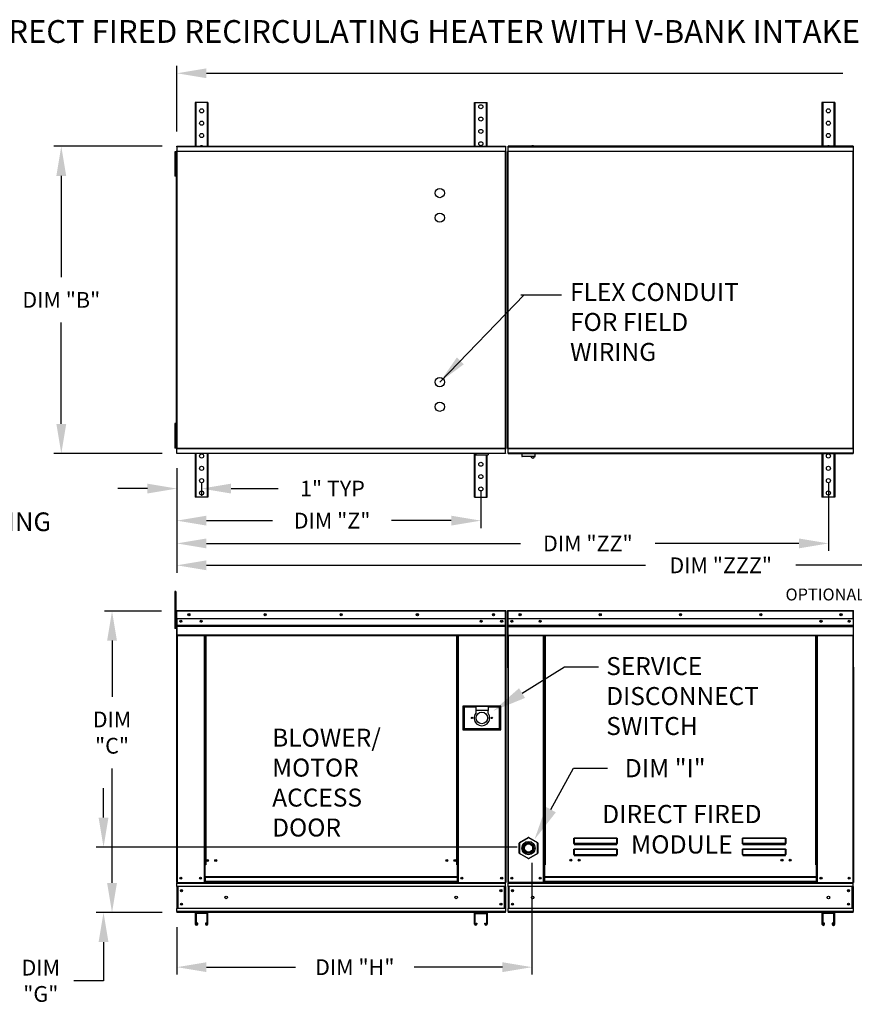
# Model space of a CAD drawing. Extents: x 7 to 625, y -9 to 202.
# Drawn here: x 72 to 157, y 102 to 202 of the extents above; entities that cross this region are included whole.
import ezdxf
from ezdxf.enums import TextEntityAlignment as Align

# ---------------------------------------------------------------- set-up
doc = ezdxf.new("R2010")
doc.units = 0
doc.header["$LTSCALE"] = 4
doc.header["$MEASUREMENT"] = 0
doc.layers.get('0').update_dxf_attribs({"linetype": 'CONTINUOUS'})
doc.layers.get('Defpoints').update_dxf_attribs({"linetype": 'CONTINUOUS'})
doc.styles.add('BOLD', font='ROMAND.SHX')
doc.styles.get("Standard").update_dxf_attribs({"font": 'TXT.shx', "height": 1.6})
doc.dimstyles.new('MOD', dxfattribs={"dimscale": 1.5, "dimtxt": 1.2, "dimasz": 2, "dimexe": 0.5, "dimexo": 1, "dimgap": 1, "dimtad": 0, "dimtih": 1, "dimtoh": 1, "dimzin": 0, "dimdsep": 46, "dimtxsty": 'Standard', "dimcen": 0.09, "dimadec": 0, "dimazin": 0, "dimtfac": 1, "dimtofl": 0, "dimtmove": 0, "dimatfit": 3, "dimfxl": 0, "dimtolj": 1, "dimtzin": 0, "dimarcsym": 0})

# ---------------------------------------------------------------- blocks, each defined once
blk = doc.blocks.new('*D10')
at = {"color": 0, "lineweight": -2}
for p, q in [((87.759, 155.617), (87.759, 148.116)), ((153.879, 154.978), (153.879, 148.116)), ((90.759, 148.866), (122.633, 148.866)), ((150.879, 148.866), (136.3, 148.866))]:
    blk.add_line(p, q, dxfattribs=at)
at = {"color": 0}
for points in [[(90.759, 149.366), (90.759, 148.366), (87.759, 148.866)], [(150.879, 149.366), (150.879, 148.366), (153.879, 148.866)]]:
    blk.add_solid(points, dxfattribs=at)
at = {"layer": 'Defpoints', "color": 0}
for p in [(87.759, 157.117), (153.879, 156.478), (153.879, 148.866)]:
    blk.add_point(p, dxfattribs=at)
at = {"color": 0, "insert": (129.466, 148.866), "char_height": 1.6, "attachment_point": 5}
blk.add_mtext('\\A1;DIM "ZZ"', dxfattribs=at)
blk = doc.blocks.new('*D9')
at = {"color": 0, "lineweight": -2}
for p, q in [((80.311, 121.05), (80.311, 124.05)), ((122.294, 118.05), (79.561, 118.05)), ((86.259, 111.426), (79.561, 111.426)), ((80.311, 108.426), (80.311, 104.496)), ((80.311, 104.496), (77.311, 104.496))]:
    blk.add_line(p, q, dxfattribs=at)
at = {"color": 0}
for points in [[(79.811, 121.05), (80.811, 121.05), (80.311, 118.05)], [(79.811, 108.426), (80.811, 108.426), (80.311, 111.426)]]:
    blk.add_solid(points, dxfattribs=at)
at = {"layer": 'Defpoints', "color": 0}
for p in [(80.311, 118.05), (123.794, 118.05), (87.759, 111.426)]:
    blk.add_point(p, dxfattribs=at)
at = {"color": 0, "insert": (73.944, 104.496), "char_height": 1.6, "attachment_point": 5}
blk.add_mtext('\\A1;DIM\\P"G"', dxfattribs=at)
blk = doc.blocks.new('*D8')
at = {"color": 0, "lineweight": -2}
for p, q in [((123.794, 116.458), (123.794, 105.128)), ((87.759, 109.926), (87.759, 105.128)), ((90.759, 105.878), (99.777, 105.878)), ((120.794, 105.878), (111.844, 105.878))]:
    blk.add_line(p, q, dxfattribs=at)
at = {"color": 0}
for points in [[(90.759, 106.378), (90.759, 105.378), (87.759, 105.878)], [(120.794, 106.378), (120.794, 105.378), (123.794, 105.878)]]:
    blk.add_solid(points, dxfattribs=at)
at = {"layer": 'Defpoints', "color": 0}
for p in [(123.794, 117.958), (87.759, 111.426), (123.794, 105.878)]:
    blk.add_point(p, dxfattribs=at)
at = {"color": 0, "insert": (105.81, 105.878), "char_height": 1.6, "attachment_point": 5}
blk.add_mtext('\\A1;DIM "H"', dxfattribs=at)
blk = doc.blocks.new('*D7')
at = {"color": 0, "lineweight": -2}
for p, q in [((87.759, 190.654), (87.759, 197.309)), ((235.192, 190.699), (235.192, 197.309)), ((90.759, 196.559), (155.34, 196.559)), ((232.192, 196.559), (167.407, 196.559))]:
    blk.add_line(p, q, dxfattribs=at)
at = {"color": 0}
for points in [[(90.759, 197.059), (90.759, 196.059), (87.759, 196.559)], [(232.192, 197.059), (232.192, 196.059), (235.192, 196.559)]]:
    blk.add_solid(points, dxfattribs=at)
at = {"layer": 'Defpoints', "color": 0}
for p in [(235.192, 196.559), (87.759, 189.154), (235.192, 189.199)]:
    blk.add_point(p, dxfattribs=at)
at = {"color": 0, "insert": (161.373, 196.559), "char_height": 1.6, "attachment_point": 5}
blk.add_mtext('\\A1;DIM "A"', dxfattribs=at)
blk = doc.blocks.new('*D6')
at = {"color": 0, "lineweight": -2}
for p, q in [((87.759, 156.484), (87.759, 150.426)), ((118.605, 154.145), (118.605, 150.426)), ((90.759, 151.176), (97.474, 151.176)), ((115.605, 151.176), (109.541, 151.176))]:
    blk.add_line(p, q, dxfattribs=at)
at = {"color": 0}
for points in [[(90.759, 151.676), (90.759, 150.676), (87.759, 151.176)], [(115.605, 151.676), (115.605, 150.676), (118.605, 151.176)]]:
    blk.add_solid(points, dxfattribs=at)
at = {"layer": 'Defpoints', "color": 0}
for p in [(87.759, 157.984), (118.605, 155.645), (118.605, 151.176)]:
    blk.add_point(p, dxfattribs=at)
at = {"color": 0, "insert": (103.507, 151.176), "char_height": 1.6, "attachment_point": 5}
blk.add_mtext('\\A1;DIM "Z"', dxfattribs=at)
blk = doc.blocks.new('*D5')
at = {"color": 0, "lineweight": -2}
for p, q in [((86.259, 189.154), (75.273, 189.154)), ((76.023, 186.154), (76.023, 175.869)), ((76.023, 160.984), (76.023, 171.269)), ((86.259, 157.984), (75.273, 157.984))]:
    blk.add_line(p, q, dxfattribs=at)
at = {"color": 0}
for points in [[(75.523, 186.154), (76.523, 186.154), (76.023, 189.154)], [(75.523, 160.984), (76.523, 160.984), (76.023, 157.984)]]:
    blk.add_solid(points, dxfattribs=at)
at = {"layer": 'Defpoints', "color": 0}
for p in [(87.759, 189.154), (76.023, 157.984), (87.759, 157.984)]:
    blk.add_point(p, dxfattribs=at)
at = {"color": 0, "insert": (76.023, 173.569), "char_height": 1.6, "attachment_point": 5}
blk.add_mtext('\\A1;DIM "B"', dxfattribs=at)
blk = doc.blocks.new('*D2')
at = {"color": 0, "lineweight": -2}
for p, q in [((86.199, 142), (80.422, 142)), ((81.172, 139), (81.172, 133.308)), ((81.172, 114.426), (81.172, 126.042)), ((86.259, 111.426), (80.422, 111.426))]:
    blk.add_line(p, q, dxfattribs=at)
at = {"color": 0}
for points in [[(80.672, 139), (81.672, 139), (81.172, 142)], [(80.672, 114.426), (81.672, 114.426), (81.172, 111.426)]]:
    blk.add_solid(points, dxfattribs=at)
at = {"layer": 'Defpoints', "color": 0}
for p in [(87.699, 142), (81.172, 111.426), (87.759, 111.426)]:
    blk.add_point(p, dxfattribs=at)
at = {"color": 0, "insert": (81.172, 129.675), "char_height": 1.6, "attachment_point": 5}
blk.add_mtext('\\A1;DIM\\P"C"', dxfattribs=at)
blk = doc.blocks.new('*D1')
at = {"color": 0, "lineweight": -2}
for p, q in [((87.759, 156.484), (87.759, 153.678)), ((90.26, 154.978), (90.26, 153.678)), ((84.759, 154.428), (81.759, 154.428)), ((93.26, 154.428), (98.042, 154.428))]:
    blk.add_line(p, q, dxfattribs=at)
at = {"color": 0}
for points in [[(84.759, 154.928), (84.759, 153.928), (87.759, 154.428)], [(93.26, 154.928), (93.26, 153.928), (90.26, 154.428)]]:
    blk.add_solid(points, dxfattribs=at)
at = {"layer": 'Defpoints', "color": 0}
for p in [(87.759, 157.984), (90.26, 156.478), (90.26, 154.428)]:
    blk.add_point(p, dxfattribs=at)
at = {"color": 0, "insert": (103.542, 154.428), "char_height": 1.6, "attachment_point": 5}
blk.add_mtext('\\A1;1" TYP', dxfattribs=at)
blk = doc.blocks.new('*D15')
at = {"color": 0, "lineweight": -2}
for p, q in [((87.759, 156.484), (87.759, 145.894)), ((197.381, 154.978), (197.381, 145.894)), ((90.759, 146.644), (135.317, 146.644)), ((194.381, 146.644), (150.583, 146.644))]:
    blk.add_line(p, q, dxfattribs=at)
at = {"color": 0}
for points in [[(90.759, 147.144), (90.759, 146.144), (87.759, 146.644)], [(194.381, 147.144), (194.381, 146.144), (197.381, 146.644)]]:
    blk.add_solid(points, dxfattribs=at)
at = {"layer": 'Defpoints', "color": 0}
for p in [(87.759, 157.984), (197.381, 156.478), (197.381, 146.644)]:
    blk.add_point(p, dxfattribs=at)
at = {"color": 0, "insert": (142.95, 146.644), "char_height": 1.6, "attachment_point": 5}
blk.add_mtext('\\A1;DIM "ZZZ"', dxfattribs=at)

msp = doc.modelspace()

# ---------------------------------------------------------------- linework, layer by layer
at = {"color": 7, "linetype": 'Continuous'}
for p, q in [((89.609, 193.577), (89.609, 189.154)), ((89.692, 193.577), (89.609, 193.577)), ((89.692, 193.577), (89.692, 189.154)), ((90.828, 193.577), (89.692, 193.577)), ((90.828, 193.577), (90.828, 189.154)), ((90.911, 193.577), (90.828, 193.577)), ((90.911, 193.577), (90.911, 189.154)), ((117.953, 189.154), (117.953, 193.577)), ((117.953, 193.577), (118.037, 193.577)), ((118.037, 189.154), (118.037, 193.577)), ((118.037, 193.577), (119.173, 193.577)), ((119.173, 189.154), (119.173, 193.577)), ((119.173, 193.577), (119.256, 193.577)), ((119.256, 189.154), (119.256, 193.577)), ((153.227, 193.581), (153.227, 189.157)), ((153.311, 193.581), (153.227, 193.581)), ((153.311, 193.581), (153.311, 189.157)), ((154.447, 193.581), (153.311, 193.581)), ((154.447, 193.581), (154.447, 189.157)), ((154.53, 193.581), (154.447, 193.581)), ((154.53, 193.581), (154.53, 189.157)), ((87.759, 189.154), (121.106, 189.154)), ((87.759, 189.103), (87.759, 189.154)), ((121.106, 189.103), (87.759, 189.103)), ((87.759, 189.103), (87.759, 188.665)), ((121.106, 189.154), (121.106, 189.103)), ((121.106, 189.103), (121.106, 188.665)), ((156.381, 189.157), (121.363, 189.157)), ((121.363, 189.106), (121.363, 189.157)), ((121.363, 189.106), (156.381, 189.106)), ((121.363, 188.668), (121.363, 189.106)), ((156.381, 189.157), (156.381, 189.106)), ((156.381, 189.106), (156.381, 188.668)), ((87.558, 188.605), (87.558, 188.188)), ((87.645, 188.605), (87.558, 188.605)), ((87.645, 188.188), (87.558, 188.188)), ((87.558, 188.188), (87.558, 186.521)), ((87.645, 188.605), (87.645, 188.188)), ((87.645, 188.188), (87.645, 186.521)), ((87.699, 188.635), (87.699, 158.503)), ((87.755, 188.635), (87.699, 188.635)), ((87.755, 188.665), (121.109, 188.665)), ((87.755, 188.665), (87.755, 188.635)), ((87.755, 188.635), (87.755, 158.503)), ((87.755, 188.609), (87.755, 188.635)), ((87.755, 188.635), (87.755, 188.635)), ((121.109, 188.609), (87.755, 188.609)), ((121.109, 188.635), (121.109, 188.665)), ((121.109, 188.635), (121.11, 188.635)), ((121.109, 188.609), (121.109, 188.635)), ((121.11, 158.503), (121.11, 188.635)), ((121.166, 188.635), (121.11, 188.635)), ((121.166, 158.503), (121.166, 188.635)), ((121.303, 188.638), (121.303, 158.503)), ((121.359, 188.638), (121.303, 188.638)), ((121.359, 188.668), (156.384, 188.668)), ((121.359, 188.668), (121.359, 188.638)), ((121.359, 188.638), (121.359, 158.503)), ((121.359, 188.638), (121.359, 188.638)), ((121.359, 188.612), (121.359, 188.638)), ((156.384, 188.612), (121.359, 188.612)), ((156.384, 188.638), (156.384, 188.668)), ((156.384, 188.612), (156.384, 188.638)), ((156.385, 188.638), (156.384, 188.638)), ((156.385, 158.503), (156.385, 188.638)), ((156.441, 188.638), (156.385, 188.638)), ((156.441, 158.503), (156.441, 188.638)), ((87.699, 187.771), (87.645, 187.771)), ((87.645, 186.938), (87.699, 186.938)), ((87.558, 186.521), (87.558, 186.104)), ((87.645, 186.521), (87.558, 186.521)), ((87.645, 186.104), (87.558, 186.104)), ((87.645, 186.521), (87.645, 186.104)), ((87.558, 161.034), (87.558, 160.617)), ((87.645, 161.034), (87.558, 161.034)), ((87.645, 161.034), (87.645, 160.617)), ((87.645, 160.617), (87.558, 160.617)), ((87.558, 160.617), (87.558, 158.949)), ((87.645, 160.617), (87.645, 158.949)), ((87.699, 160.2), (87.645, 160.2)), ((87.558, 158.949), (87.558, 158.533)), ((87.645, 158.949), (87.558, 158.949)), ((87.645, 159.366), (87.699, 159.366)), ((87.645, 158.949), (87.645, 158.533)), ((87.645, 158.533), (87.558, 158.533)), ((87.699, 158.503), (87.755, 158.503)), ((87.755, 158.528), (121.109, 158.528)), ((87.755, 158.528), (87.755, 158.503)), ((87.755, 158.503), (87.755, 158.473)), ((87.755, 158.503), (87.755, 158.503)), ((121.109, 158.473), (87.755, 158.473)), ((87.759, 158.035), (87.759, 158.473)), ((87.759, 158.035), (121.106, 158.035)), ((87.759, 157.984), (87.759, 158.035)), ((121.106, 157.984), (87.759, 157.984)), ((89.609, 157.984), (89.609, 153.561)), ((89.692, 157.984), (89.692, 153.561)), ((90.828, 157.984), (90.828, 153.561)), ((90.911, 157.984), (90.911, 153.561)), ((117.953, 153.561), (117.953, 157.984)), ((118.037, 153.561), (118.037, 157.984)), ((118.084, 157.984), (118.084, 157.857)), ((118.084, 157.857), (119.334, 157.857)), ((119.173, 153.561), (119.173, 157.857)), ((119.256, 153.561), (119.256, 157.857)), ((119.334, 157.984), (119.334, 157.857)), ((121.106, 158.035), (121.106, 158.473)), ((121.106, 158.035), (121.106, 157.984)), ((121.109, 158.528), (121.109, 158.503)), ((121.109, 158.473), (121.109, 158.503)), ((121.109, 158.503), (121.11, 158.503)), ((121.11, 158.503), (121.166, 158.503)), ((121.303, 158.503), (121.359, 158.503)), ((121.359, 158.529), (156.384, 158.529)), ((121.359, 158.529), (121.359, 158.503)), ((121.359, 158.503), (121.359, 158.503)), ((121.359, 158.503), (121.359, 158.473)), ((156.384, 158.473), (121.359, 158.473)), ((121.363, 158.035), (121.363, 158.473)), ((156.381, 158.035), (121.363, 158.035)), ((121.363, 157.984), (121.363, 158.035)), ((121.363, 157.984), (156.381, 157.984)), ((122.774, 157.984), (122.774, 157.71)), ((124.12, 157.71), (124.12, 157.984)), ((153.227, 157.984), (153.227, 153.56)), ((153.311, 157.984), (153.311, 153.56)), ((154.447, 157.984), (154.447, 153.56)), ((154.53, 157.984), (154.53, 153.56)), ((156.381, 158.473), (156.381, 158.035)), ((156.381, 158.035), (156.381, 157.984)), ((156.384, 158.529), (156.384, 158.503)), ((156.385, 158.503), (156.384, 158.503)), ((156.384, 158.473), (156.384, 158.503)), ((156.385, 158.503), (156.441, 158.503)), ((122.774, 157.71), (124.12, 157.71)), ((124.094, 157.683), (122.8, 157.683)), ((89.692, 153.561), (89.609, 153.561)), ((90.828, 153.561), (89.692, 153.561)), ((90.911, 153.561), (90.828, 153.561)), ((117.953, 153.561), (118.037, 153.561)), ((118.037, 153.561), (119.173, 153.561)), ((119.173, 153.561), (119.256, 153.561)), ((153.311, 153.56), (153.227, 153.56)), ((154.447, 153.56), (153.311, 153.56)), ((154.53, 153.56), (154.447, 153.56)), ((87.558, 143.976), (87.558, 143.559)), ((87.645, 143.976), (87.558, 143.976)), ((87.645, 143.976), (87.645, 143.559)), ((87.645, 143.559), (87.558, 143.559)), ((87.558, 143.559), (87.558, 140.224)), ((87.645, 143.559), (87.645, 140.224)), ((87.729, 142), (87.699, 142)), ((87.699, 142), (87.699, 141.222)), ((87.729, 142), (87.729, 141.222)), ((87.755, 141.996), (87.729, 141.996)), ((87.755, 142.056), (121.109, 142.056)), ((87.755, 142.056), (87.755, 142.056)), ((87.755, 142.026), (87.755, 142.056)), ((87.755, 142.05), (87.755, 142.056)), ((87.755, 142.05), (87.755, 142)), ((87.755, 142.026), (87.755, 142.026)), ((121.109, 142), (87.755, 142)), ((87.755, 141.222), (87.755, 142)), ((121.109, 142.056), (121.11, 142.056)), ((121.109, 142.05), (121.109, 142.056)), ((121.109, 142), (121.109, 142.05)), ((121.109, 142.026), (121.11, 142.026)), ((121.109, 141.222), (121.109, 142)), ((121.136, 141.996), (121.109, 141.996)), ((121.11, 142.026), (121.11, 142.056)), ((121.136, 136.311), (121.136, 142)), ((121.136, 142), (121.166, 142)), ((121.166, 136.311), (121.166, 142)), ((121.303, 141.999), (121.303, 136.31)), ((121.333, 141.999), (121.303, 141.999)), ((121.333, 141.999), (121.333, 136.31)), ((121.359, 141.995), (121.333, 141.995)), ((121.359, 142.055), (156.384, 142.055)), ((121.359, 142.049), (121.359, 142.055)), ((121.359, 142.025), (121.359, 142.055)), ((121.359, 142.055), (121.359, 142.055)), ((121.359, 142.049), (121.359, 141.999)), ((121.359, 142.025), (121.359, 142.025)), ((156.384, 141.999), (121.359, 141.999)), ((121.359, 141.221), (121.359, 141.999)), ((156.384, 142.049), (156.384, 142.055)), ((156.385, 142.055), (156.384, 142.055)), ((156.384, 141.999), (156.384, 142.049)), ((156.385, 142.025), (156.384, 142.025)), ((156.384, 141.221), (156.384, 141.999)), ((156.411, 141.995), (156.384, 141.995)), ((156.385, 142.025), (156.385, 142.055)), ((156.411, 136.31), (156.411, 141.999)), ((156.411, 141.999), (156.441, 141.999)), ((156.441, 136.31), (156.441, 141.999)), ((87.729, 141.162), (87.645, 141.162)), ((87.729, 141.222), (87.699, 141.222)), ((87.729, 141.222), (87.729, 114.484)), ((121.109, 141.222), (87.755, 141.222)), ((87.759, 141.222), (87.759, 140.571)), ((120.719, 141.019), (120.719, 140.91)), ((121.106, 140.571), (121.106, 141.222)), ((156.384, 141.221), (121.359, 141.221)), ((121.363, 140.57), (121.363, 141.221)), ((156.381, 141.221), (156.381, 140.57)), ((87.645, 140.224), (87.558, 140.224)), ((87.645, 140.328), (87.729, 140.328)), ((87.759, 140.571), (121.106, 140.571)), ((87.759, 140.571), (87.759, 140.546)), ((121.106, 140.546), (87.759, 140.546)), ((87.759, 140.507), (87.759, 140.546)), ((87.759, 140.507), (121.106, 140.507)), ((87.759, 140.451), (87.759, 140.507)), ((121.106, 140.451), (87.759, 140.451)), ((87.759, 140.451), (87.759, 139.565)), ((121.106, 140.546), (121.106, 140.571)), ((121.106, 140.507), (121.106, 140.546)), ((121.106, 140.507), (121.106, 140.451)), ((121.106, 139.565), (121.106, 140.451)), ((121.363, 140.57), (156.381, 140.57)), ((121.363, 140.545), (121.363, 140.57)), ((121.363, 140.545), (156.381, 140.545)), ((121.363, 140.506), (121.363, 140.545)), ((156.381, 140.506), (121.363, 140.506)), ((121.363, 140.45), (121.363, 140.506)), ((121.363, 140.45), (156.381, 140.45)), ((121.363, 139.564), (121.363, 140.45)), ((156.381, 140.57), (156.381, 140.545)), ((156.381, 140.545), (156.381, 140.506)), ((156.381, 140.506), (156.381, 140.45)), ((156.381, 140.45), (156.381, 139.564)), ((121.106, 139.565), (87.759, 139.565)), ((87.759, 139.565), (87.759, 139.509)), ((87.759, 139.509), (121.106, 139.509)), ((87.785, 139.509), (87.785, 114.484)), ((90.515, 139.509), (90.515, 116.248)), ((90.571, 139.509), (90.571, 116.248)), ((90.597, 139.509), (90.597, 116.248)), ((90.623, 139.509), (90.623, 116.248)), ((90.679, 139.509), (90.679, 116.248)), ((116.158, 116.248), (116.158, 139.509)), ((116.214, 116.248), (116.214, 139.509)), ((116.241, 116.248), (116.241, 139.509)), ((116.266, 116.248), (116.266, 139.509)), ((116.322, 116.248), (116.322, 139.509)), ((121.08, 139.509), (121.08, 114.484)), ((121.106, 139.509), (121.106, 139.565)), ((121.363, 139.564), (156.381, 139.564)), ((121.363, 139.564), (121.363, 139.508)), ((121.363, 139.508), (156.381, 139.508)), ((121.389, 139.508), (121.389, 114.481)), ((124.977, 116.274), (124.977, 139.508)), ((125.033, 116.274), (125.033, 139.508)), ((125.058, 116.274), (125.058, 139.508)), ((125.085, 139.508), (125.085, 116.274)), ((125.141, 139.508), (125.141, 116.274)), ((152.603, 116.274), (152.603, 139.508)), ((152.659, 116.274), (152.659, 139.508)), ((152.685, 116.274), (152.685, 139.508)), ((152.711, 116.274), (152.711, 139.508)), ((152.767, 116.274), (152.767, 139.508)), ((156.355, 139.508), (156.355, 114.481)), ((156.381, 139.508), (156.381, 139.564)), ((121.136, 136.311), (121.136, 114.484)), ((121.136, 136.311), (121.166, 136.311)), ((121.333, 136.31), (121.303, 136.31)), ((121.333, 136.31), (121.333, 114.481)), ((156.411, 136.31), (156.411, 114.481)), ((156.411, 136.31), (156.441, 136.31)), ((116.792, 132.367), (116.792, 129.95)), ((120.627, 132.367), (116.792, 132.367)), ((116.833, 129.991), (116.833, 132.326)), ((116.833, 132.326), (118.084, 132.326)), ((116.833, 132.326), (116.917, 132.242)), ((116.917, 132.242), (116.917, 130.075)), ((118.084, 132.242), (116.917, 132.242)), ((119.334, 132.326), (118.084, 132.326)), ((118.084, 132.326), (118.084, 131.909)), ((118.084, 131.909), (118.084, 131.645)), ((119.334, 131.909), (118.084, 131.909)), ((119.334, 132.326), (120.585, 132.326)), ((119.334, 132.326), (119.334, 131.909)), ((120.502, 132.242), (119.334, 132.242)), ((119.334, 131.645), (119.334, 131.909)), ((120.585, 132.326), (120.502, 132.242)), ((120.502, 130.075), (120.502, 132.242)), ((120.585, 132.326), (120.585, 129.991)), ((120.627, 129.95), (120.627, 132.367)), ((116.792, 129.95), (120.627, 129.95)), ((116.917, 130.075), (116.833, 129.991)), ((120.585, 129.991), (116.833, 129.991)), ((116.917, 130.075), (120.502, 130.075)), ((120.502, 130.075), (120.585, 129.991)), ((122.535, 118.515), (123.421, 119.026)), ((123.434, 119.004), (122.548, 118.492)), ((123.434, 119.004), (123.421, 119.026)), ((123.46, 119.004), (123.473, 119.026)), ((124.346, 118.492), (123.46, 119.004)), ((123.473, 119.026), (124.359, 118.515)), ((128.038, 118.928), (128.04, 118.94)), ((128.038, 118.916), (128.038, 118.928)), ((128.038, 118.916), (128.049, 118.916)), ((128.038, 118.425), (128.038, 118.916)), ((128.04, 118.94), (128.042, 118.951)), ((128.042, 118.951), (128.045, 118.961)), ((128.045, 118.961), (128.048, 118.969)), ((128.048, 118.969), (128.052, 118.975)), ((128.049, 118.927), (128.05, 118.939)), ((128.049, 118.916), (128.049, 118.927)), ((128.049, 118.425), (128.049, 118.916)), ((128.05, 118.939), (128.051, 118.949)), ((128.051, 118.949), (128.053, 118.958)), ((128.052, 118.975), (128.056, 118.979)), ((128.053, 118.958), (128.054, 118.966)), ((128.054, 118.966), (128.056, 118.971)), ((128.056, 118.979), (128.061, 118.98)), ((128.056, 118.971), (128.058, 118.975)), ((128.058, 118.975), (128.061, 118.976)), ((128.061, 118.98), (132.411, 118.98)), ((128.061, 118.98), (128.061, 118.976)), ((132.411, 118.976), (128.061, 118.976)), ((128.061, 118.976), (128.061, 118.429)), ((132.411, 118.98), (132.414, 118.979)), ((132.411, 118.98), (132.411, 118.976)), ((132.411, 118.976), (132.412, 118.975)), ((132.411, 118.429), (132.411, 118.976)), ((132.412, 118.975), (132.414, 118.972)), ((132.414, 118.979), (132.418, 118.976)), ((132.414, 118.972), (132.416, 118.968)), ((132.416, 118.968), (132.418, 118.962)), ((132.418, 118.976), (132.422, 118.971)), ((132.418, 118.962), (132.419, 118.954)), ((132.419, 118.954), (132.42, 118.946)), ((132.42, 118.946), (132.421, 118.936)), ((132.421, 118.936), (132.422, 118.926)), ((132.422, 118.971), (132.425, 118.965)), ((132.422, 118.926), (132.422, 118.916)), ((132.433, 118.916), (132.422, 118.916)), ((132.422, 118.916), (132.422, 118.425)), ((132.425, 118.965), (132.428, 118.957)), ((132.428, 118.957), (132.43, 118.948)), ((132.43, 118.948), (132.432, 118.937)), ((132.432, 118.937), (132.433, 118.927)), ((132.433, 118.927), (132.433, 118.916)), ((132.433, 118.916), (132.433, 118.425)), ((145.154, 118.928), (145.156, 118.94)), ((145.154, 118.916), (145.154, 118.928)), ((145.154, 118.916), (145.165, 118.916)), ((145.154, 118.425), (145.154, 118.916)), ((145.156, 118.94), (145.158, 118.951)), ((145.158, 118.951), (145.16, 118.961)), ((145.16, 118.961), (145.164, 118.969)), ((145.164, 118.969), (145.168, 118.975)), ((145.165, 118.927), (145.166, 118.939)), ((145.165, 118.916), (145.165, 118.927)), ((145.165, 118.425), (145.165, 118.916)), ((145.166, 118.939), (145.167, 118.949)), ((145.167, 118.949), (145.168, 118.958)), ((145.168, 118.975), (145.172, 118.979)), ((145.168, 118.958), (145.17, 118.966)), ((145.17, 118.966), (145.172, 118.971)), ((145.172, 118.979), (145.176, 118.98)), ((145.172, 118.971), (145.174, 118.975)), ((145.174, 118.975), (145.176, 118.976)), ((145.176, 118.98), (149.526, 118.98)), ((145.176, 118.98), (145.176, 118.976)), ((149.526, 118.976), (145.176, 118.976)), ((145.176, 118.976), (145.176, 118.429)), ((149.526, 118.98), (149.53, 118.979)), ((149.526, 118.98), (149.526, 118.976)), ((149.526, 118.976), (149.528, 118.975)), ((149.526, 118.429), (149.526, 118.976)), ((149.528, 118.975), (149.53, 118.972)), ((149.53, 118.979), (149.534, 118.976)), ((149.53, 118.972), (149.532, 118.968)), ((149.532, 118.968), (149.534, 118.962)), ((149.534, 118.976), (149.538, 118.971)), ((149.534, 118.962), (149.535, 118.954)), ((149.535, 118.954), (149.536, 118.946)), ((149.536, 118.946), (149.537, 118.936)), ((149.537, 118.936), (149.538, 118.926)), ((149.538, 118.971), (149.541, 118.965)), ((149.538, 118.926), (149.538, 118.916)), ((149.549, 118.916), (149.538, 118.916)), ((149.538, 118.916), (149.538, 118.425)), ((149.541, 118.965), (149.544, 118.957)), ((149.544, 118.957), (149.546, 118.948)), ((149.546, 118.948), (149.548, 118.937)), ((149.548, 118.937), (149.549, 118.927)), ((149.549, 118.927), (149.549, 118.916)), ((149.549, 118.916), (149.549, 118.425)), ((122.509, 117.446), (122.509, 118.47)), ((122.509, 118.47), (122.535, 118.47)), ((122.548, 118.492), (122.535, 118.515)), ((122.535, 118.47), (122.535, 117.446)), ((124.346, 118.492), (124.359, 118.515)), ((124.359, 117.446), (124.359, 118.47)), ((124.359, 118.47), (124.385, 118.47)), ((124.385, 118.47), (124.385, 117.446)), ((128.038, 118.425), (128.049, 118.425)), ((128.05, 118.426), (128.049, 118.426)), ((128.049, 118.426), (128.049, 118.425)), ((128.051, 118.427), (128.05, 118.426)), ((128.053, 118.428), (128.051, 118.427)), ((128.054, 118.428), (128.053, 118.428)), ((128.056, 118.428), (128.054, 118.428)), ((128.058, 118.429), (128.056, 118.428)), ((128.061, 118.429), (128.058, 118.429)), ((128.061, 118.429), (132.411, 118.429)), ((128.061, 118.429), (128.061, 118.414)), ((132.411, 118.414), (128.061, 118.414)), ((128.061, 118.402), (128.061, 118.414)), ((128.07, 118.402), (128.061, 118.402)), ((128.07, 118.414), (128.07, 118.402)), ((128.07, 118.402), (128.07, 118.334)), ((132.402, 118.371), (128.07, 118.371)), ((128.07, 118.334), (132.402, 118.334)), ((129.884, 118.371), (129.884, 118.414)), ((130.448, 118.414), (130.448, 118.371)), ((132.402, 118.402), (132.402, 118.414)), ((132.411, 118.402), (132.402, 118.402)), ((132.402, 118.334), (132.402, 118.402)), ((132.413, 118.429), (132.411, 118.429)), ((132.411, 118.429), (132.411, 118.414)), ((132.411, 118.402), (132.411, 118.414)), ((132.415, 118.428), (132.413, 118.429)), ((132.417, 118.428), (132.415, 118.428)), ((132.419, 118.428), (132.417, 118.428)), ((132.42, 118.427), (132.419, 118.428)), ((132.421, 118.426), (132.42, 118.427)), ((132.422, 118.426), (132.421, 118.426)), ((132.422, 118.425), (132.422, 118.426)), ((132.433, 118.425), (132.422, 118.425)), ((145.154, 118.425), (145.165, 118.425)), ((145.166, 118.426), (145.165, 118.426)), ((145.165, 118.426), (145.165, 118.425)), ((145.167, 118.427), (145.166, 118.426)), ((145.168, 118.428), (145.167, 118.427)), ((145.17, 118.428), (145.168, 118.428)), ((145.172, 118.428), (145.17, 118.428)), ((145.174, 118.429), (145.172, 118.428)), ((145.176, 118.429), (145.174, 118.429)), ((145.176, 118.429), (149.526, 118.429)), ((145.176, 118.429), (145.176, 118.414)), ((149.526, 118.414), (145.176, 118.414)), ((145.176, 118.402), (145.176, 118.414)), ((145.185, 118.402), (145.176, 118.402)), ((145.185, 118.414), (145.185, 118.402)), ((145.185, 118.402), (145.185, 118.334)), ((149.517, 118.371), (145.185, 118.371)), ((145.185, 118.334), (149.517, 118.334)), ((149.517, 118.402), (149.517, 118.414)), ((149.526, 118.402), (149.517, 118.402)), ((149.517, 118.334), (149.517, 118.402)), ((149.529, 118.429), (149.526, 118.429)), ((149.526, 118.429), (149.526, 118.414)), ((149.526, 118.402), (149.526, 118.414)), ((149.531, 118.428), (149.529, 118.429)), ((149.533, 118.428), (149.531, 118.428)), ((149.534, 118.428), (149.533, 118.428)), ((149.536, 118.427), (149.534, 118.428)), ((149.537, 118.426), (149.536, 118.427)), ((149.538, 118.425), (149.537, 118.426)), ((149.537, 118.426), (149.537, 118.426)), ((149.549, 118.425), (149.538, 118.425)), ((122.509, 117.446), (122.535, 117.446)), ((122.535, 117.401), (122.548, 117.424)), ((123.421, 116.89), (122.535, 117.401)), ((122.548, 117.424), (123.434, 116.912)), ((123.421, 116.89), (123.434, 116.912)), ((123.46, 116.912), (124.346, 117.424)), ((123.473, 116.89), (123.46, 116.912)), ((124.359, 117.401), (123.473, 116.89)), ((124.359, 117.401), (124.346, 117.424)), ((124.359, 117.446), (124.385, 117.446)), ((128.038, 117.8), (128.04, 117.812)), ((128.038, 117.787), (128.038, 117.8)), ((128.038, 117.787), (128.049, 117.787)), ((128.038, 117.296), (128.038, 117.787)), ((128.038, 117.296), (128.049, 117.296)), ((128.04, 117.812), (128.042, 117.823)), ((128.042, 117.823), (128.045, 117.833)), ((128.045, 117.833), (128.048, 117.841)), ((128.048, 117.841), (128.052, 117.846)), ((128.049, 117.799), (128.05, 117.81)), ((128.049, 117.787), (128.049, 117.799)), ((128.049, 117.296), (128.049, 117.787)), ((128.05, 117.298), (128.049, 117.297)), ((128.049, 117.297), (128.049, 117.296)), ((128.05, 117.81), (128.051, 117.821)), ((128.051, 117.299), (128.05, 117.298)), ((128.051, 117.821), (128.053, 117.83)), ((128.053, 117.299), (128.051, 117.299)), ((128.052, 117.846), (128.056, 117.85)), ((128.053, 117.83), (128.054, 117.837)), ((128.054, 117.3), (128.053, 117.299)), ((128.054, 117.837), (128.056, 117.843)), ((128.056, 117.3), (128.054, 117.3)), ((128.056, 117.85), (128.061, 117.851)), ((128.056, 117.843), (128.058, 117.846)), ((128.058, 117.3), (128.056, 117.3)), ((128.058, 117.846), (128.061, 117.847)), ((128.061, 117.3), (128.058, 117.3)), ((128.061, 117.851), (132.411, 117.851)), ((128.061, 117.851), (128.061, 117.847)), ((132.411, 117.847), (128.061, 117.847)), ((128.061, 117.847), (128.061, 117.3)), ((128.061, 117.3), (132.411, 117.3)), ((128.061, 117.3), (128.061, 117.285)), ((132.411, 117.285), (128.061, 117.285)), ((128.061, 117.274), (128.061, 117.285)), ((128.07, 117.274), (128.061, 117.274)), ((128.07, 117.285), (128.07, 117.274)), ((128.07, 117.274), (128.07, 117.206)), ((128.07, 117.243), (132.402, 117.243)), ((128.07, 117.206), (132.402, 117.206)), ((129.884, 117.243), (129.884, 117.285)), ((130.448, 117.243), (130.448, 117.285)), ((130.448, 117.243), (130.448, 117.285)), ((130.942, 117.285), (130.942, 117.243)), ((130.976, 117.285), (130.976, 117.243)), ((132.402, 117.274), (132.402, 117.285)), ((132.411, 117.274), (132.402, 117.274)), ((132.402, 117.206), (132.402, 117.274)), ((132.411, 117.851), (132.415, 117.85)), ((132.411, 117.851), (132.411, 117.847)), ((132.411, 117.847), (132.413, 117.846)), ((132.411, 117.3), (132.411, 117.847)), ((132.413, 117.3), (132.411, 117.3)), ((132.411, 117.3), (132.411, 117.285)), ((132.411, 117.274), (132.411, 117.285)), ((132.413, 117.846), (132.415, 117.843)), ((132.415, 117.3), (132.413, 117.3)), ((132.415, 117.85), (132.419, 117.846)), ((132.415, 117.843), (132.417, 117.837)), ((132.417, 117.3), (132.415, 117.3)), ((132.417, 117.837), (132.419, 117.83)), ((132.419, 117.299), (132.417, 117.3)), ((132.419, 117.846), (132.423, 117.841)), ((132.419, 117.83), (132.42, 117.821)), ((132.42, 117.299), (132.419, 117.299)), ((132.42, 117.821), (132.421, 117.81)), ((132.421, 117.298), (132.42, 117.299)), ((132.421, 117.81), (132.422, 117.799)), ((132.422, 117.297), (132.421, 117.298)), ((132.422, 117.799), (132.422, 117.787)), ((132.422, 117.787), (132.422, 117.296)), ((132.433, 117.787), (132.422, 117.787)), ((132.422, 117.296), (132.422, 117.297)), ((132.433, 117.296), (132.422, 117.296)), ((132.423, 117.841), (132.426, 117.833)), ((132.426, 117.833), (132.429, 117.823)), ((132.429, 117.823), (132.431, 117.812)), ((132.431, 117.812), (132.433, 117.8)), ((132.433, 117.8), (132.433, 117.787)), ((132.433, 117.787), (132.433, 117.296)), ((145.154, 117.8), (145.156, 117.812)), ((145.154, 117.787), (145.154, 117.8)), ((145.154, 117.787), (145.165, 117.787)), ((145.154, 117.296), (145.154, 117.787)), ((145.154, 117.296), (145.165, 117.296)), ((145.156, 117.812), (145.158, 117.823)), ((145.158, 117.823), (145.16, 117.833)), ((145.16, 117.833), (145.164, 117.841)), ((145.164, 117.841), (145.168, 117.846)), ((145.165, 117.799), (145.166, 117.81)), ((145.165, 117.787), (145.165, 117.799)), ((145.165, 117.296), (145.165, 117.787)), ((145.166, 117.298), (145.165, 117.297)), ((145.165, 117.297), (145.165, 117.296)), ((145.166, 117.81), (145.167, 117.821)), ((145.167, 117.299), (145.166, 117.298)), ((145.167, 117.821), (145.168, 117.83)), ((145.168, 117.299), (145.167, 117.299)), ((145.168, 117.846), (145.172, 117.85)), ((145.168, 117.83), (145.17, 117.837)), ((145.17, 117.3), (145.168, 117.299)), ((145.17, 117.837), (145.172, 117.843)), ((145.172, 117.3), (145.17, 117.3)), ((145.172, 117.85), (145.176, 117.851)), ((145.172, 117.843), (145.174, 117.846)), ((145.174, 117.3), (145.172, 117.3)), ((145.174, 117.846), (145.176, 117.847)), ((145.176, 117.3), (145.174, 117.3)), ((145.176, 117.851), (149.526, 117.851)), ((145.176, 117.851), (145.176, 117.847)), ((149.526, 117.847), (145.176, 117.847)), ((145.176, 117.847), (145.176, 117.3)), ((145.176, 117.3), (149.526, 117.3)), ((145.176, 117.3), (145.176, 117.285)), ((149.526, 117.285), (145.176, 117.285)), ((145.176, 117.274), (145.176, 117.285)), ((145.185, 117.274), (145.176, 117.274)), ((145.185, 117.285), (145.185, 117.274)), ((145.185, 117.274), (145.185, 117.206)), ((145.185, 117.243), (149.517, 117.243)), ((145.185, 117.206), (149.517, 117.206)), ((148.807, 117.285), (148.807, 117.243)), ((149.432, 117.285), (149.432, 117.243)), ((149.466, 117.285), (149.466, 117.243)), ((149.517, 117.274), (149.517, 117.285)), ((149.526, 117.274), (149.517, 117.274)), ((149.517, 117.206), (149.517, 117.274)), ((149.526, 117.851), (149.531, 117.85)), ((149.526, 117.851), (149.526, 117.847)), ((149.526, 117.847), (149.529, 117.846)), ((149.526, 117.3), (149.526, 117.847)), ((149.529, 117.3), (149.526, 117.3)), ((149.526, 117.3), (149.526, 117.285)), ((149.526, 117.274), (149.526, 117.285)), ((149.529, 117.846), (149.531, 117.843)), ((149.531, 117.3), (149.529, 117.3)), ((149.531, 117.85), (149.535, 117.846)), ((149.531, 117.843), (149.533, 117.837)), ((149.533, 117.3), (149.531, 117.3)), ((149.533, 117.837), (149.534, 117.83)), ((149.534, 117.299), (149.533, 117.3)), ((149.534, 117.83), (149.536, 117.821)), ((149.536, 117.299), (149.534, 117.299)), ((149.535, 117.846), (149.539, 117.841)), ((149.536, 117.821), (149.537, 117.81)), ((149.537, 117.298), (149.536, 117.299)), ((149.537, 117.81), (149.537, 117.799)), ((149.537, 117.799), (149.538, 117.787)), ((149.537, 117.297), (149.537, 117.298)), ((149.538, 117.296), (149.537, 117.297)), ((149.538, 117.787), (149.538, 117.296)), ((149.549, 117.787), (149.538, 117.787)), ((149.549, 117.296), (149.538, 117.296)), ((149.539, 117.841), (149.542, 117.833)), ((149.542, 117.833), (149.545, 117.823)), ((149.545, 117.823), (149.547, 117.812)), ((149.547, 117.812), (149.549, 117.8)), ((149.549, 117.8), (149.549, 117.787)), ((149.549, 117.787), (149.549, 117.296)), ((90.571, 116.248), (90.515, 116.248)), ((90.515, 116.248), (90.515, 114.484)), ((90.623, 116.192), (90.515, 116.192)), ((90.623, 116.248), (90.571, 116.248)), ((90.679, 116.248), (90.623, 116.248)), ((90.623, 115.031), (90.623, 116.248)), ((116.158, 116.248), (116.214, 116.248)), ((116.266, 116.248), (116.214, 116.248)), ((116.214, 116.248), (116.214, 115.031)), ((116.322, 116.192), (116.214, 116.192)), ((116.322, 116.248), (116.266, 116.248)), ((116.322, 114.484), (116.322, 116.248)), ((124.977, 116.274), (125.033, 116.274)), ((124.977, 114.481), (124.977, 116.274)), ((124.977, 116.244), (125.085, 116.244)), ((125.085, 116.188), (124.977, 116.188)), ((125.033, 116.274), (125.085, 116.274)), ((125.085, 116.274), (125.141, 116.274)), ((125.085, 115.028), (125.085, 116.274)), ((152.659, 116.274), (152.603, 116.274)), ((152.659, 116.274), (152.711, 116.274)), ((152.659, 115.028), (152.659, 116.274)), ((152.659, 116.244), (152.767, 116.244)), ((152.767, 116.188), (152.659, 116.188)), ((152.711, 116.274), (152.767, 116.274)), ((152.767, 114.481), (152.767, 116.274)), ((116.214, 115.031), (90.623, 115.031)), ((90.623, 115.031), (90.623, 115.015)), ((90.623, 115.015), (116.214, 115.015)), ((90.623, 115.015), (90.623, 114.576)), ((116.214, 115.015), (116.214, 115.031)), ((116.214, 115.015), (116.214, 114.576)), ((152.659, 115.028), (125.085, 115.028)), ((125.085, 115.028), (125.085, 115.011)), ((125.085, 115.011), (152.659, 115.011)), ((125.085, 114.572), (125.085, 115.011)), ((152.659, 115.011), (152.659, 115.028)), ((152.659, 114.572), (152.659, 115.011)), ((87.729, 114.484), (87.785, 114.484)), ((87.759, 114.484), (87.759, 114.396)), ((87.759, 114.396), (121.106, 114.396)), ((87.759, 114.068), (87.759, 114.396)), ((121.106, 114.068), (87.759, 114.068)), ((87.759, 114.068), (87.759, 111.843)), ((87.785, 114.484), (90.515, 114.484)), ((87.821, 114.068), (87.821, 111.843)), ((87.847, 114.068), (87.847, 111.843)), ((90.623, 114.54), (90.515, 114.54)), ((90.623, 114.484), (90.515, 114.484)), ((116.214, 114.576), (90.623, 114.576)), ((90.623, 114.484), (90.623, 114.576)), ((90.623, 114.484), (116.214, 114.484)), ((116.214, 114.576), (116.214, 114.484)), ((116.322, 114.54), (116.214, 114.54)), ((116.322, 114.484), (116.214, 114.484)), ((116.322, 114.484), (121.08, 114.484)), ((121.017, 111.843), (121.017, 114.068)), ((121.043, 114.068), (121.043, 111.843)), ((121.08, 114.484), (121.136, 114.484)), ((121.106, 114.396), (121.106, 114.484)), ((121.106, 114.068), (121.106, 114.396)), ((121.106, 114.068), (121.106, 111.843)), ((121.333, 114.481), (121.389, 114.481)), ((121.363, 114.481), (121.363, 114.392)), ((121.363, 114.392), (156.381, 114.392)), ((121.363, 114.064), (121.363, 114.392)), ((156.381, 114.064), (121.363, 114.064)), ((121.363, 114.064), (121.363, 111.839)), ((124.977, 114.481), (121.389, 114.481)), ((121.425, 114.064), (121.425, 111.839)), ((121.451, 114.064), (121.451, 111.839)), ((125.085, 114.537), (124.977, 114.537)), ((125.085, 114.481), (124.977, 114.481)), ((152.659, 114.572), (125.085, 114.572)), ((125.085, 114.481), (125.085, 114.572)), ((125.085, 114.481), (152.659, 114.481)), ((152.659, 114.572), (152.659, 114.481)), ((152.767, 114.537), (152.659, 114.537)), ((152.767, 114.481), (152.659, 114.481)), ((152.767, 114.481), (156.355, 114.481)), ((156.293, 111.839), (156.293, 114.064)), ((156.318, 114.064), (156.318, 111.839)), ((156.355, 114.481), (156.411, 114.481)), ((156.381, 114.392), (156.381, 114.481)), ((156.381, 114.064), (156.381, 114.392)), ((156.381, 114.064), (156.381, 111.839)), ((121.106, 111.843), (87.759, 111.843)), ((87.759, 111.515), (87.759, 111.843)), ((121.106, 111.515), (87.759, 111.515)), ((87.759, 111.515), (87.759, 111.426)), ((89.692, 111.426), (87.759, 111.426)), ((89.609, 111.343), (89.609, 110.254)), ((90.828, 111.426), (89.692, 111.426)), ((90.824, 111.339), (89.696, 111.339)), ((89.696, 111.339), (89.696, 110.254)), ((90.824, 110.254), (90.824, 111.339)), ((118.037, 111.426), (90.828, 111.426)), ((90.911, 110.254), (90.911, 111.343)), ((117.953, 110.254), (117.953, 111.343)), ((118.037, 111.426), (119.173, 111.426)), ((118.041, 111.339), (119.168, 111.339)), ((118.041, 110.254), (118.041, 111.339)), ((119.168, 111.339), (119.168, 110.254)), ((121.106, 111.426), (119.173, 111.426)), ((119.256, 111.343), (119.256, 110.254)), ((121.106, 111.843), (121.106, 111.515)), ((121.106, 111.426), (121.106, 111.515)), ((156.381, 111.839), (121.363, 111.839)), ((121.363, 111.511), (121.363, 111.839)), ((156.381, 111.511), (121.363, 111.511)), ((121.363, 111.511), (121.363, 111.422)), ((153.311, 111.422), (121.363, 111.422)), ((153.227, 111.339), (153.227, 110.25)), ((154.447, 111.422), (153.311, 111.422)), ((154.442, 111.335), (153.315, 111.335)), ((153.315, 111.335), (153.315, 110.25)), ((154.442, 110.25), (154.442, 111.335)), ((156.381, 111.422), (154.447, 111.422)), ((154.53, 110.25), (154.53, 111.339)), ((156.381, 111.839), (156.381, 111.511)), ((156.381, 111.422), (156.381, 111.511)), ((89.782, 110.254), (89.782, 110.332)), ((89.869, 110.332), (89.782, 110.332)), ((89.869, 110.254), (89.869, 110.332)), ((90.651, 110.332), (90.651, 110.254)), ((90.738, 110.332), (90.651, 110.332)), ((90.738, 110.332), (90.738, 110.254)), ((118.126, 110.332), (118.214, 110.332)), ((118.126, 110.332), (118.126, 110.254)), ((118.214, 110.332), (118.214, 110.254)), ((118.995, 110.332), (119.083, 110.332)), ((118.995, 110.254), (118.995, 110.332)), ((119.083, 110.254), (119.083, 110.332)), ((153.488, 110.328), (153.4, 110.328)), ((153.4, 110.25), (153.4, 110.328)), ((153.488, 110.25), (153.488, 110.328)), ((154.269, 110.328), (154.269, 110.25)), ((154.357, 110.328), (154.269, 110.328)), ((154.357, 110.328), (154.357, 110.25))]:
    msp.add_line(p, q, dxfattribs=at)
at = {"linetype": 'Continuous'}
msp.add_line((122.669, 174.069), (126.786, 174.069), dxfattribs=at)
for p, q in [((122.783, 133.681), (127.082, 136.337)), ((127.082, 136.337), (130.547, 136.337)), ((125.711, 121.865), (128.004, 126.066)), ((128.004, 126.066), (131.469, 126.066))]:
    msp.add_line(p, q)
at = {"color": 7, "linetype": 'Continuous'}
for centre, radius in [((90.26, 192.743), 0.208), ((118.605, 193.16), 0.208), ((153.879, 192.747), 0.208), ((118.605, 191.91), 0.208), ((90.26, 191.493), 0.208), ((118.605, 190.659), 0.208), ((153.879, 191.496), 0.208), ((90.26, 190.242), 0.208), ((153.879, 190.246), 0.208), ((118.605, 189.409), 0.208), ((90.26, 157.729), 0.208), ((153.879, 157.729), 0.208), ((118.605, 156.895), 0.208), ((90.26, 156.478), 0.208), ((118.605, 155.645), 0.208), ((153.879, 156.478), 0.208), ((90.26, 155.228), 0.208), ((153.879, 155.228), 0.208), ((90.26, 153.977), 0.208), ((118.605, 154.394), 0.208), ((153.879, 153.977), 0.208), ((88.146, 140.965), 0.104), ((88.146, 140.965), 0.0542), ((88.979, 141.639), 0.104), ((88.979, 141.639), 0.0542), ((90.23, 140.965), 0.104), ((90.23, 140.965), 0.0542), ((96.706, 141.639), 0.104), ((96.706, 141.639), 0.0542), ((104.432, 141.639), 0.104), ((104.432, 141.639), 0.0542), ((112.159, 141.639), 0.104), ((112.159, 141.639), 0.0542), ((118.635, 140.965), 0.104), ((118.635, 140.965), 0.0542), ((119.885, 141.639), 0.104), ((119.885, 141.639), 0.0542), ((120.719, 140.965), 0.104), ((120.719, 140.965), 0.0542), ((121.75, 140.964), 0.104), ((121.75, 140.964), 0.0542), ((122.583, 141.638), 0.104), ((122.583, 141.638), 0.0542), ((124.616, 140.964), 0.104), ((124.616, 140.964), 0.0542), ((130.728, 141.638), 0.104), ((130.728, 141.638), 0.0542), ((138.872, 141.638), 0.104), ((138.872, 141.638), 0.0542), ((147.016, 141.638), 0.104), ((147.016, 141.638), 0.0542), ((153.128, 140.964), 0.104), ((153.128, 140.964), 0.0542), ((155.16, 141.638), 0.104), ((155.16, 141.638), 0.0542), ((155.994, 140.964), 0.104), ((155.994, 140.964), 0.0542), ((117.709, 131.158), 0.0688), ((118.709, 131.158), 0.584), ((119.71, 131.158), 0.0688), ((123.447, 117.958), 0.673), ((123.447, 117.958), 0.647), ((123.447, 117.958), 0.518), ((123.447, 117.958), 0.492), ((123.447, 117.958), 0.417), ((90.861, 116.701), 0.104), ((90.861, 116.701), 0.0542), ((91.695, 116.701), 0.104), ((91.695, 116.701), 0.0542), ((115.142, 116.701), 0.104), ((115.142, 116.701), 0.0542), ((115.976, 116.701), 0.104), ((115.976, 116.701), 0.0542), ((127.742, 116.728), 0.104), ((127.742, 116.728), 0.0542), ((128.576, 116.728), 0.104), ((128.576, 116.728), 0.0542), ((149.168, 116.728), 0.104), ((149.168, 116.728), 0.0542), ((150.001, 116.728), 0.104), ((150.001, 116.728), 0.0542), ((88.146, 114.901), 0.104), ((88.146, 114.901), 0.0542), ((90.154, 114.901), 0.104), ((90.154, 114.901), 0.0542), ((116.683, 114.901), 0.104), ((116.683, 114.901), 0.0542), ((120.719, 114.901), 0.104), ((120.719, 114.901), 0.0542), ((121.75, 114.898), 0.104), ((121.75, 114.898), 0.0542), ((124.616, 114.898), 0.104), ((124.616, 114.898), 0.0542), ((153.128, 114.898), 0.104), ((153.128, 114.898), 0.0542), ((155.994, 114.898), 0.104), ((155.994, 114.898), 0.0542), ((88.218, 113.641), 0.104), ((88.218, 113.641), 0.0542), ((92.761, 112.955), 0.13), ((116.104, 112.955), 0.13), ((120.647, 113.641), 0.104), ((120.647, 113.641), 0.0542), ((121.822, 113.637), 0.104), ((121.822, 113.637), 0.0542), ((123.864, 112.952), 0.13), ((153.88, 112.952), 0.13), ((155.922, 113.637), 0.104), ((155.922, 113.637), 0.0542), ((88.218, 112.27), 0.104), ((88.218, 112.27), 0.0542), ((120.647, 112.27), 0.104), ((120.647, 112.27), 0.0542), ((121.822, 112.266), 0.104), ((121.822, 112.266), 0.0542), ((155.922, 112.266), 0.104), ((155.922, 112.266), 0.0542)]:
    msp.add_circle(centre, radius, dxfattribs=at)
for centre in [(114.436, 184.407), (114.436, 181.906), (114.436, 165.232), (114.436, 162.731)]:
    msp.add_circle(centre, 0.469)
for centre, radius, start, end in [((90.26, 188.992), 0.208, 90, 128.87777), ((90.26, 188.992), 0.208, 51.12223, 90), ((123.865, 188.995), 0.208, 90, 128.87777), ((123.865, 188.995), 0.208, 51.12223, 90), ((153.879, 188.995), 0.208, 90, 128.87777), ((153.879, 188.995), 0.208, 51.12223, 90), ((122.8, 157.71), 0.026, 180, 270), ((123.865, 157.729), 0.208, 192.59159, 347.40841), ((124.094, 157.71), 0.026, 270, 0), ((87.755, 142), 0.0559, 90, 180), ((87.755, 142), 0.0258, 90, 180), ((121.11, 142), 0.0559, 0, 90), ((121.11, 142), 0.0258, 0, 90), ((121.359, 141.999), 0.0559, 90, 180), ((121.359, 141.999), 0.0258, 90, 180), ((156.385, 141.999), 0.0559, 0, 90), ((156.385, 141.999), 0.0258, 0, 90), ((121.11, 136.311), 0.0559, 297.5606, 0), ((121.359, 136.31), 0.0559, 180, 242.4394), ((156.385, 136.31), 0.0559, 297.5606, 0), ((118.709, 131.158), 0.792, 142.13635, 37.86365), ((123.447, 118.981), 0.0521, 60, 120), ((123.447, 118.981), 0.0261, 60, 120), ((122.561, 118.47), 0.0521, 120, 180), ((122.561, 118.47), 0.0261, 120, 180), ((124.333, 118.47), 0.0261, 0, 60), ((124.333, 118.47), 0.0521, 0, 60), ((128.061, 118.425), 0.0226, 180, 270), ((128.061, 118.425), 0.0113, 180, 270), ((132.411, 118.425), 0.0226, 270, 0), ((132.411, 118.425), 0.0113, 270, 0), ((145.176, 118.425), 0.0226, 180, 270), ((145.176, 118.425), 0.0113, 180, 270), ((149.526, 118.425), 0.0226, 270, 0), ((149.526, 118.425), 0.0113, 270, 0), ((122.561, 117.446), 0.0521, 180, 240), ((122.561, 117.446), 0.0261, 180, 240), ((123.447, 116.935), 0.0521, 240, 300), ((123.447, 116.935), 0.0261, 240, 300), ((124.333, 117.446), 0.0261, 300, 0), ((124.333, 117.446), 0.0521, 300, 0), ((128.061, 117.296), 0.0226, 180, 270), ((128.061, 117.296), 0.0113, 180, 270), ((132.411, 117.296), 0.0226, 270, 0), ((132.411, 117.296), 0.0113, 270, 0), ((145.176, 117.296), 0.0226, 180, 270), ((145.176, 117.296), 0.0113, 180, 270), ((149.526, 117.296), 0.0226, 270, 0), ((149.526, 117.296), 0.0113, 270, 0), ((89.692, 111.343), 0.0834, 90, 180), ((90.828, 111.343), 0.0834, 0, 90), ((118.037, 111.343), 0.0834, 90, 180), ((119.173, 111.343), 0.0834, 0, 90), ((153.311, 111.339), 0.0834, 90, 180), ((154.447, 111.339), 0.0834, 0, 90), ((89.739, 110.254), 0.13, 180, 0), ((89.739, 110.254), 0.0427, 180, 0), ((90.781, 110.254), 0.13, 180, 0), ((90.781, 110.254), 0.0427, 180, 0), ((118.084, 110.254), 0.13, 180, 0), ((118.084, 110.254), 0.0427, 180, 0), ((119.126, 110.254), 0.13, 180, 0), ((119.126, 110.254), 0.0427, 180, 0), ((153.357, 110.25), 0.13, 180, 0), ((153.357, 110.25), 0.0427, 180, 0), ((154.4, 110.25), 0.13, 180, 0), ((154.4, 110.25), 0.0427, 180, 0)]:
    msp.add_arc(centre, radius, start, end, dxfattribs=at)
for points in [[(123.087, 133.19), (122.48, 134.172), (119.836, 131.86)], [(126.218, 121.588), (125.204, 122.142), (124.051, 118.823)]]:
    msp.add_solid(points)

# ---------------------------------------------------------------- texts
at = {"style": 'BOLD'}
msp.add_text('%% MODULAR INDOOR SIDE DISCHARGE DIRECT FIRED RECIRCULATING HEATER WITH V-BANK INTAKE', height=2.31, dxfattribs=at).set_placement((7.161, 199.643))
at = {"linetype": 'Continuous'}
for s, height, p in [('FLEX CONDUIT', 1.82367, (127.658, 173.459)), ('FOR FIELD ', 1.8237, (127.658, 170.42)), ('WIRING', 1.8237, (127.658, 167.38)), ('LIFTING', 1.8949, (65.435, 150.114))]:
    msp.add_text(s, height=height, dxfattribs=at).set_placement(p)
at = {"color": 7}
msp.add_text('OPTIONAL FILTERS', height=1.21391, dxfattribs=at).set_placement((149.527, 143.077))
at = {"color": 7, "linetype": 'Continuous'}
for s, height, p in [('SERVICE ', 1.8237, (131.33, 135.509)), ('DISCONNECT ', 1.82367, (131.33, 132.47)), ('SWITCH', 1.8237, (131.33, 129.43)), ('BLOWER/', 1.8237, (97.426, 128.249)), ('MOTOR', 1.8237, (97.426, 125.21)), ('ACCESS', 1.8237, (97.426, 122.17)), ('DOOR', 1.8237, (97.426, 119.131))]:
    msp.add_text(s, height=height, dxfattribs=at).set_placement(p)
for s, p in [('DIRECT FIRED', (139.005, 120.487)), ('MODULE', (139.005, 117.407))]:
    msp.add_text(s, height=1.848).set_placement(p, align=Align.CENTER)
at = {"insert": (133.201, 126.99), "char_height": 1.848, "attachment_point": 1}
msp.add_mtext('DIM "I"', dxfattribs=at)

# ---------------------------------------------------------------- dimensions: what is measured, and where the dimension line sits
for base, p1, p2, text, picture, middle in [((235.192, 196.559), (87.759, 189.154), (235.192, 189.199), 'DIM "A"', '*D7', (161.373, 196.559)), ((90.26, 154.428), (87.759, 157.984), (90.26, 156.478), '1" TYP', '*D1', (103.542, 154.428)), ((118.605, 151.176), (87.759, 157.984), (118.605, 155.645), 'DIM "Z"', '*D6', (103.507, 151.176)), ((197.381, 146.644), (87.759, 157.984), (197.381, 156.478), 'DIM "ZZZ"', '*D15', (142.95, 146.644)), ((153.879, 148.866), (87.759, 157.117), (153.879, 156.478), 'DIM "ZZ"', '*D10', (129.466, 148.866)), ((123.794, 105.878), (87.759, 111.426), (123.794, 117.958), 'DIM "H"', '*D8', (105.81, 105.878))]:
    dim = msp.add_linear_dim(base=base, p1=p1, p2=p2, text=text, dimstyle='MOD')
    dim.commit()
    dim.dimension.update_dxf_attribs({"geometry": picture, "text_midpoint": middle, "dimtype": 160})
for base, p1, p2, text, picture, middle in [((76.023, 157.984), (87.759, 189.154), (87.759, 157.984), 'DIM "B"', '*D5', (76.023, 173.569)), ((81.172, 111.426), (87.699, 142), (87.759, 111.426), 'DIM\\P"C"', '*D2', (81.172, 129.675)), ((80.311, 118.05), (87.759, 111.426), (123.794, 118.05), 'DIM\\P"G"', '*D9', (73.944, 104.496))]:
    dim = msp.add_linear_dim(base=base, p1=p1, p2=p2, angle=90, text=text, dimstyle='MOD')
    dim.commit()
    dim.dimension.update_dxf_attribs({"geometry": picture, "text_midpoint": middle, "dimtype": 160})

# ---------------------------------------------------------------- leaders
msp.add_leader([(114.436, 165.232), (123.015, 174.069)], dimstyle='MOD')

doc.saveas('drawing.dxf')
